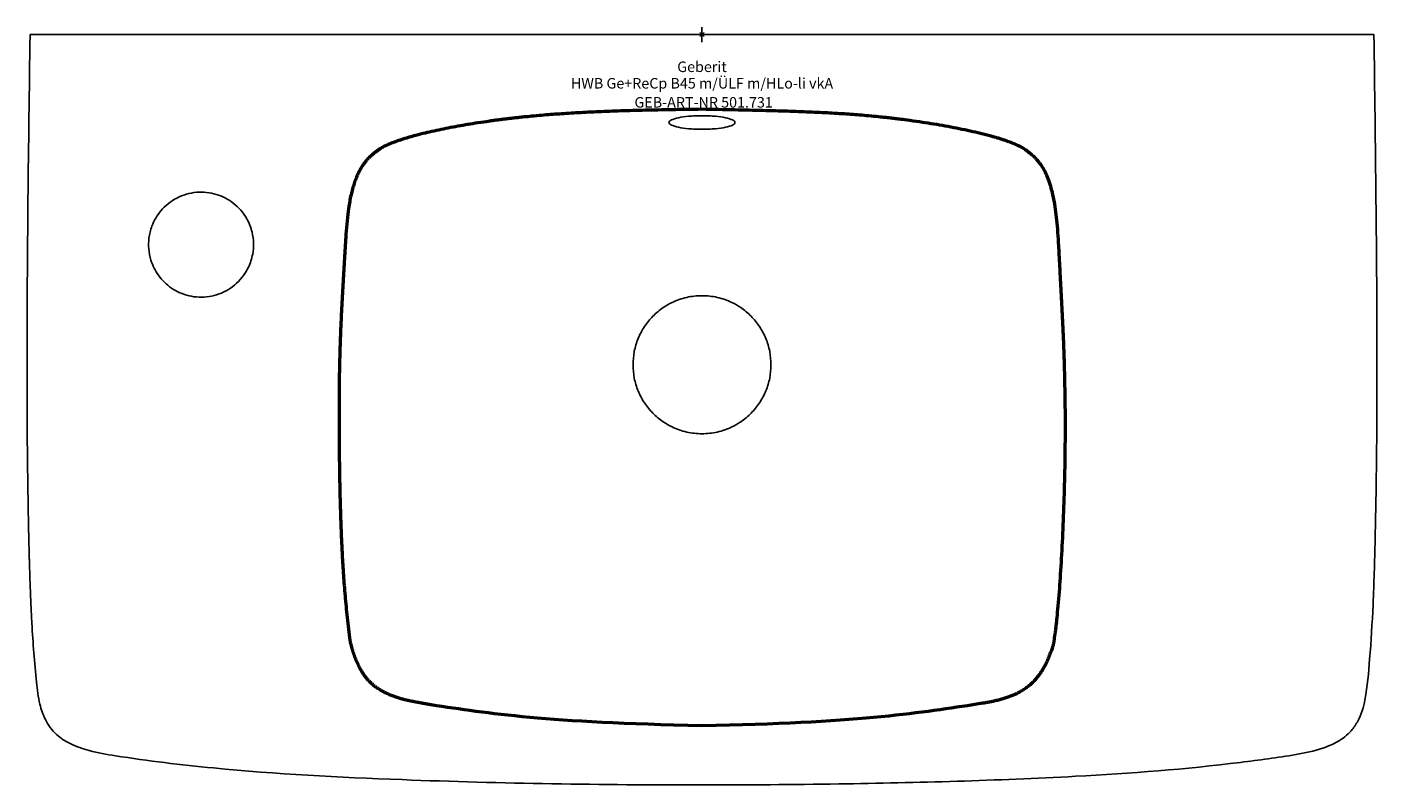
# Model space of a CAD drawing. Units: millimetres. Extents: x -225 to 225, y -250 to 2.
import ezdxf
from ezdxf.enums import TextEntityAlignment as Align

# ---------------------------------------------------------------- set-up
doc = ezdxf.new("R2010")
doc.units = ezdxf.units.MM
doc.layers.get('0').update_dxf_attribs({"linetype": 'CONTINUOUS'})
for name, color, linetype, lineweight in [('Arbeitspunkt(DIN)', 7, 'CONTINUOUS', 25), ('GEB-ART-NR', 1, 'CONTINUOUS', 18), ('GEB-BEZUG', 2, 'CONTINUOUS', 25), ('GEB-TEXT', 5, 'CONTINUOUS', 18), ('Skizzierlinie(DIN)', 179, 'CONTINUOUS', 25)]:
    doc.layers.add(name, color=color, linetype=linetype, lineweight=lineweight)
doc.layers.add('GEB-KONTUR-A', color=5, linetype='CONTINUOUS')
doc.styles.get("Standard").update_dxf_attribs({"font": 'arial.ttf'})

# ---------------------------------------------------------------- blocks, each defined once
blk = doc.blocks.new('Einfügepunkt')
at = {"layer": 'GEB-BEZUG'}
for p, q in [((-0.71, -0.71), (0.71, 0.71)), ((-0.71, 0.71), (0.71, -0.71))]:
    blk.add_line(p, q, dxfattribs=at)

msp = doc.modelspace()

# ---------------------------------------------------------------- linework, layer by layer
at = {"layer": 'Arbeitspunkt(DIN)', "ltscale": 5}
for q in [(-2.5, 0), (0, 2.5), (0, -2.5), (2.5, 0)]:
    msp.add_line((0, 0), q, dxfattribs=at)
at = {"layer": 'GEB-KONTUR-A', "ltscale": 5}
for p, q in [((214.19, 0), (109.97, 0)), ((214.19, 0), (224, 0)), ((-224, 0), (-214.19, 0)), ((-109.97, 0), (-214.19, 0)), ((109.97, 0), (-109.97, 0))]:
    msp.add_line(p, q, dxfattribs=at)
for points in [[(224, 0), (224.51, -36.66), (224.99, -73.32), (225.02, -109.99)], [(-225.02, -109.99), (-224.99, -73.33), (-224.51, -36.66), (-224, 0)]]:
    msp.add_open_spline(points, degree=3, dxfattribs=at)
for points, knots in [([(0, -27.05), (-0.77, -27.05), (-1.53, -27.07), (-3.03, -27.14), (-3.76, -27.18), (-5.71, -27.36), (-6.86, -27.52), (-8.85, -27.93), (-9.66, -28.18), (-10.72, -28.73), (-11, -29.02), (-11, -29.6), (-10.72, -29.89), (-9.66, -30.43), (-8.85, -30.69), (-6.86, -31.1), (-5.71, -31.26), (-3.75, -31.44), (-3.02, -31.49), (-1.53, -31.56), (-0.77, -31.57), (0, -31.57)], [-3.488663, -3.488663, -3.488663, -3.488663, -3.258769, -3.258769, -3.028959, -3.028959, -2.616656, -2.616656, -2.173469, -2.173469, -1.744344, -1.744344, -1.315223, -1.315223, -0.871885, -0.871885, -0.459029, -0.459029, -0.229584, -0.229584, 0, 0, 0, 0]), ([(0, -31.57), (0.77, -31.57), (1.53, -31.56), (3.02, -31.49), (3.75, -31.44), (5.71, -31.27), (6.86, -31.1), (8.85, -30.69), (9.66, -30.44), (10.72, -29.89), (11, -29.6), (11, -29.02), (10.72, -28.73), (9.66, -28.19), (8.85, -27.93), (6.86, -27.52), (5.71, -27.36), (3.76, -27.18), (3.03, -27.14), (1.53, -27.07), (0.77, -27.05), (0, -27.05)], [0, 0, 0, 0, 0.229606, 0.229606, 0.459077, 0.459077, 0.871884, 0.871884, 1.315178, 1.315178, 1.744326, 1.744326, 2.173477, 2.173477, 2.616676, 2.616676, 3.029014, 3.029014, 3.258788, 3.258788, 3.488648, 3.488648, 3.488648, 3.488648]), ([(-151.21, -77.54), (-151.67, -78.52), (-152.23, -79.44), (-154.22, -82.17), (-155.92, -83.74), (-159.85, -86.14), (-162.04, -86.94), (-166.55, -87.64), (-168.82, -87.55), (-173.1, -86.54), (-175.07, -85.67), (-178.54, -83.31), (-180.02, -81.87), (-182.31, -78.68), (-183.15, -77), (-184.1, -73.96), (-184.35, -72.67), (-184.54, -70.18), (-184.51, -68.99), (-184.19, -66.45), (-183.86, -65.11), (-182.68, -61.98), (-181.68, -60.27), (-178.94, -57), (-177.14, -55.55), (-173.05, -53.42), (-170.8, -52.76), (-166.28, -52.37), (-164.04, -52.61), (-159.89, -53.87), (-157.99, -54.85), (-154.47, -57.57), (-152.93, -59.34), (-150.98, -62.77), (-150.38, -64.28), (-149.7, -67.06), (-149.54, -68.29), (-149.47, -70.75), (-149.57, -71.98), (-150.07, -74.69), (-150.55, -76.15), (-151.21, -77.54)], [-11.022838, -11.022838, -11.022838, -11.022838, -10.698881, -10.698881, -10.010962, -10.010962, -9.316781, -9.316781, -8.641663, -8.641663, -7.999397, -7.999397, -7.383352, -7.383352, -6.822642, -6.822642, -6.428513, -6.428513, -6.072843, -6.072843, -5.660645, -5.660645, -5.070391, -5.070391, -4.381623, -4.381623, -3.686985, -3.686985, -3.018878, -3.018878, -2.383124, -2.383124, -1.685913, -1.685913, -1.199318, -1.199318, -0.827474, -0.827474, -0.460797, -0.460797, 0, 0, 0, 0]), ([(0, -87), (-1.72, -87), (-3.43, -87.19), (-6.79, -87.96), (-8.41, -88.53), (-10.99, -89.77), (-11.99, -90.34), (-14.17, -91.82), (-15.32, -92.78), (-17.42, -94.91), (-18.36, -96.07), (-20.01, -98.56), (-20.71, -99.89), (-21.85, -102.65), (-22.28, -104.08), (-22.85, -107.02), (-23, -108.51), (-23, -111.49), (-22.85, -112.98), (-22.28, -115.92), (-21.85, -117.35), (-20.71, -120.11), (-20.01, -121.44), (-18.36, -123.93), (-17.42, -125.09), (-15.32, -127.22), (-14.17, -128.18), (-11.99, -129.66), (-10.99, -130.23), (-8.41, -131.48), (-6.79, -132.04), (-3.43, -132.81), (-1.72, -133), (0, -133)], [0.000001, 0.000001, 0.000001, 0.000001, 0.515741, 0.515741, 1.031401, 1.031401, 1.375008, 1.375008, 1.823169, 1.823169, 2.271255, 2.271255, 2.719402, 2.719402, 3.16748, 3.16748, 3.615617, 3.615617, 4.063754, 4.063754, 4.511832, 4.511832, 4.959979, 4.959979, 5.408064, 5.408064, 5.856225, 5.856225, 6.199833, 6.199833, 6.715492, 6.715492, 7.231233, 7.231233, 7.231233, 7.231233]), ([(0, -133), (1.72, -133), (3.43, -132.81), (6.79, -132.04), (8.41, -131.48), (10.99, -130.23), (11.99, -129.66), (14.17, -128.18), (15.32, -127.22), (17.42, -125.09), (18.36, -123.93), (20.01, -121.44), (20.71, -120.11), (21.85, -117.35), (22.28, -115.92), (22.85, -112.98), (23, -111.49), (23, -108.51), (22.85, -107.02), (22.28, -104.08), (21.85, -102.65), (20.71, -99.89), (20.01, -98.56), (18.36, -96.07), (17.42, -94.91), (15.32, -92.78), (14.17, -91.82), (11.99, -90.34), (10.99, -89.77), (8.41, -88.53), (6.79, -87.96), (3.43, -87.19), (1.72, -87), (0, -87)], [0.000001, 0.000001, 0.000001, 0.000001, 0.515741, 0.515741, 1.031401, 1.031401, 1.375008, 1.375008, 1.823169, 1.823169, 2.271255, 2.271255, 2.719402, 2.719402, 3.16748, 3.16748, 3.615617, 3.615617, 4.063754, 4.063754, 4.511832, 4.511832, 4.959979, 4.959979, 5.408064, 5.408064, 5.856225, 5.856225, 6.199833, 6.199833, 6.715492, 6.715492, 7.231233, 7.231233, 7.231233, 7.231233]), ([(-225.02, -109.99), (-225.02, -110), (-225.02, -110), (-225.02, -113.33), (-225.02, -116.67), (-225, -123.33), (-224.98, -126.66), (-224.96, -130.19), (-224.96, -130.39), (-224.94, -133.72), (-224.91, -136.86), (-224.87, -140.39), (-224.87, -140.78), (-224.83, -144.12), (-224.79, -147.06), (-224.74, -150.64), (-224.73, -151.28), (-224.68, -154.61), (-224.63, -157.31), (-224.56, -160.93), (-224.54, -161.87), (-224.48, -165.2), (-224.43, -167.6), (-224.34, -171.26), (-224.31, -172.52), (-224.26, -174.18), (-224.25, -174.59), (-224.19, -176.67), (-224.14, -178.34), (-224.03, -181.6), (-223.98, -183.2), (-223.91, -184.87), (-223.91, -184.94), (-223.84, -186.67), (-223.77, -188.33), (-223.7, -190), (-223.7, -190), (-223.7, -190)], [0.2434041, 0.2434041, 0.2434041, 0.2434041, 0.2434198, 0.2434198, 0.2655483, 0.2655483, 0.2876768, 0.2876768, 0.2889762, 0.2889762, 0.3098053, 0.3098053, 0.3124144, 0.3124144, 0.3319338, 0.3319338, 0.3362001, 0.3362001, 0.3540623, 0.3540623, 0.3602635, 0.3602635, 0.3761908, 0.3761908, 0.3845355, 0.3845355, 0.387255, 0.387255, 0.3983193, 0.3983193, 0.4089463, 0.4089463, 0.4093835, 0.4093835, 0.4204478, 0.4204478, 0.4204569, 0.4204569, 0.4204569, 0.4204569]), ([(225.02, -109.99), (225.02, -109.99), (225.02, -116.71), (225, -127.02), (224.87, -141.15), (224.73, -151.9), (224.53, -162.78), (224.29, -173.76), (224, -182.85), (223.78, -188.27), (223.7, -190.01)], [0.2544359, 0.2544359, 0.2544359, 0.2544359, 0.2544625, 0.2984411, 0.3204305, 0.3424198, 0.3644091, 0.3863984, 0.4083878, 0.4187367, 0.4187367, 0.4187367, 0.4187367]), ([(0, -250.01), (-33.34, -250.01), (-66.69, -249.52), (-120.96, -247.43), (-141.94, -246.37), (-173.75, -243.28), (-184.66, -242.01), (-198.45, -239.81), (-201.4, -239.32), (-206.38, -237.98), (-208.47, -237.27), (-212.14, -235.5), (-213.78, -234.48), (-216.7, -231.8), (-217.96, -230.06), (-219.71, -226.58), (-220.29, -224.84), (-221.28, -220.68), (-221.58, -218.23), (-222.59, -209.26), (-223.02, -202.7), (-223.5, -194.1), (-223.6, -192.05), (-223.7, -190)], [0, 0, 0, 0, 10.001571, 10.001571, 16.295717, 16.295717, 19.589417, 19.589417, 20.483498, 20.483498, 21.137864, 21.137864, 21.704901, 21.704901, 22.328161, 22.328161, 22.873432, 22.873432, 23.610538, 23.610538, 25.580224, 25.580224, 26.195426, 26.195426, 26.195426, 26.195426]), ([(223.7, -190.01), (223.42, -196.04), (223.06, -202.07), (222.21, -212.6), (221.87, -217.14), (220.55, -224.06), (219.82, -226.53), (218, -229.87), (217.26, -230.95), (215.15, -233.38), (213.59, -234.59), (210.35, -236.44), (208.66, -237.15), (204.05, -238.72), (201.02, -239.34), (191.86, -240.94), (185.68, -241.72), (161.24, -244.76), (142.87, -246.14), (98.21, -248.52), (71.89, -249.26), (30.38, -249.9), (15.19, -250.01), (0, -250.01)], [0, 0, 0, 0, 1.81141, 1.81141, 3.170563, 3.170563, 3.924488, 3.924488, 4.313019, 4.313019, 4.889614, 4.889614, 5.432012, 5.432012, 6.35204, 6.35204, 8.221686, 8.221686, 13.740417, 13.740417, 21.637739, 21.637739, 26.19457, 26.19457, 26.19457, 26.19457])]:
    msp.add_open_spline(points, degree=3, knots=knots, dxfattribs=at)
at = {"layer": 'Skizzierlinie(DIN)', "lineweight": 50, "ltscale": 5}
for centre, major_axis, ratio, start_param, end_param in [((74.63, -192.99), (43.5, 2.79), 0.997564, 6.037584, 6.057286), ((59.99, -51.16), (202.78, 29.43), 0.852455, 4.738071, 4.750606)]:
    msp.add_ellipse(centre, major_axis=major_axis, ratio=ratio, start_param=start_param, end_param=end_param, dxfattribs=at)
for points, degree in [([(0, -24.92), (-47.81, -25.5), (-61.09, -26.86), (-92.27, -30.95), (-105.51, -37.05)], 4), ([(105.51, -37.05), (92.88, -31.01), (57.73, -26.38), (49.85, -25.83), (0, -24.92)], 4), ([(-105.51, -37.05), (-106.7, -37.66), (-107.8, -38.39)], 2), ([(107.79, -38.38), (106.69, -37.65), (105.51, -37.05)], 2), ([(-117.65, -199.97), (-117.58, -200.42), (-117.5, -200.88)], 2), ([(-92.8, -222.77), (-91.54, -223), (-90.28, -223.21)], 2), ([(-90.28, -223.21), (-71.22, -226.14), (-51.79, -229.1), (0, -230.18)], 3), ([(0, -230.18), (50.96, -229.25), (71.53, -226.09), (90.28, -223.21)], 3)]:
    msp.add_open_spline(points, degree=degree, dxfattribs=at)
for points, knots in [([(-107.8, -38.39), (-110.8, -40.57), (-113.84, -43.41), (-118.21, -52.23), (-119.15, -76.2), (-121.95, -114.02), (-120.63, -155.56), (-120.45, -176.54), (-117.65, -199.97)], [0, 0, 0, 0, 0, 0.183101, 0.290157, 0.425177, 0.580505, 1, 1, 1, 1, 1]), ([(117.65, -199.99), (119.14, -192.42), (123.55, -131.28), (119.42, -90.54), (118.5, -52.75), (113.75, -43.27), (110.84, -40.63), (107.79, -38.38)], [0, 0, 0, 0, 0, 0.506631, 0.675949, 0.798221, 1, 1, 1, 1, 1]), ([(-117.5, -200.88), (-117.4, -203.15), (-115.07, -209.79), (-112.95, -214.2), (-105.74, -219.79), (-100.08, -221.46), (-97.16, -221.99), (-92.8, -222.77)], [0, 0, 0, 0, 0, 0.364985, 0.508401, 0.644286, 1, 1, 1, 1, 1]), ([(92.81, -222.77), (96.72, -222.35), (102.15, -220.74), (104.9, -219.91), (110.06, -216.32), (113.78, -211.73), (114.2, -210.64), (117.7, -203.32), (117.5, -200.83)], [0, 0, 0, 0, 0, 0.335993, 0.452853, 0.56169, 0.675597, 1, 1, 1, 1, 1])]:
    msp.add_open_spline(points, degree=4, knots=knots, dxfattribs=at)

# ---------------------------------------------------------------- block references
at = {"ltscale": 5}
msp.add_blockref('Einfügepunkt', (0, 0), dxfattribs=at)

# ---------------------------------------------------------------- texts
at = {"layer": 'GEB-ART-NR'}
msp.add_text('GEB-ART-NR 501.731', height=3.5, dxfattribs=at).set_placement((0.55, -24.34), align=Align.CENTER)
at = {"layer": 'GEB-TEXT'}
for s, p in [('Geberit', (0, -12.5)), ('HWB Ge+ReCp B45 m/ÜLF m/HLo-li vkA', (0, -18))]:
    msp.add_text(s, height=3.5, dxfattribs=at).set_placement(p, align=Align.CENTER)

doc.saveas('drawing.dxf')
